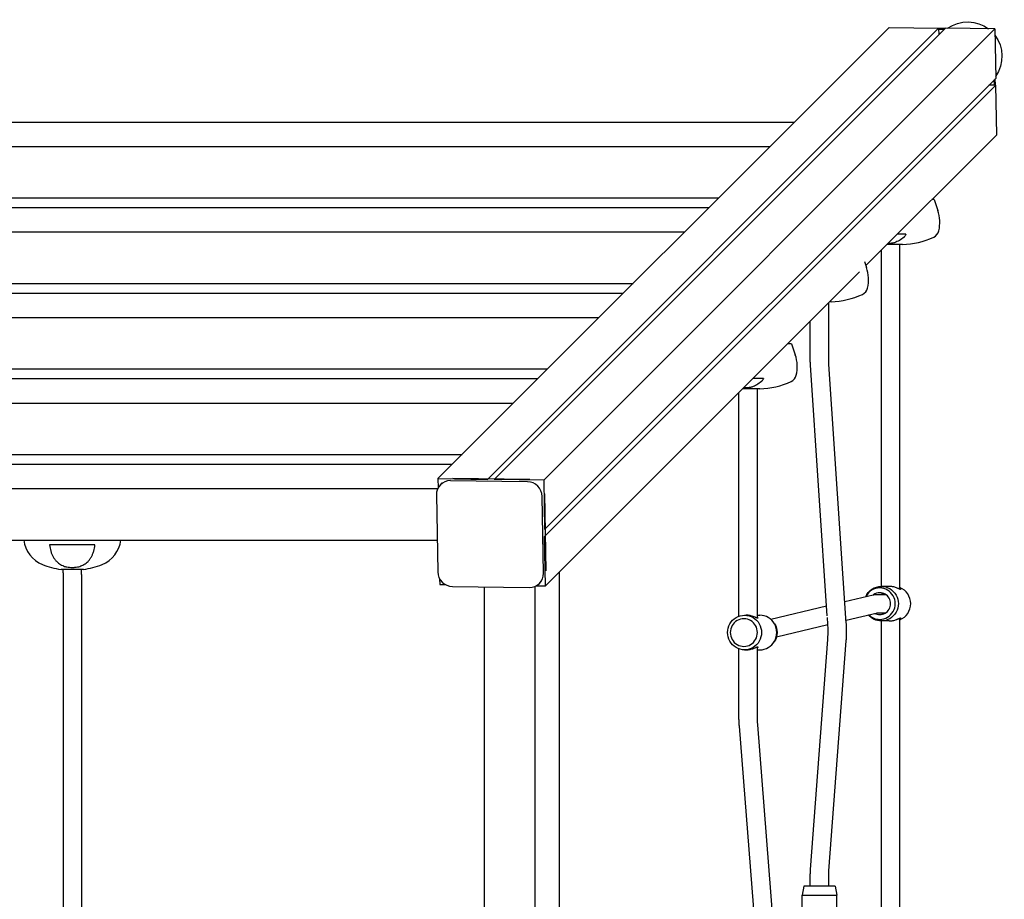
# Model space of a CAD drawing. Extents: x -799 to 815, y -799 to 815.
# Drawn here: x -38 to 815, y 54 to 815 of the extents above; entities that cross this region are included whole.
import ezdxf

# ---------------------------------------------------------------- set-up
doc = ezdxf.new("R2010")
doc.units = 0
doc.header["$LTSCALE"] = 10
doc.layers.add('lg_prod', color=40, linetype='CONTINUOUS')

msp = doc.modelspace()

# ---------------------------------------------------------------- linework, layer by layer
at = {"layer": 'lg_prod'}
for p, q in [((324.67, 417.74), (715.38, 808.45)), ((367.5, 417.14), (758.21, 807.85)), ((373.41, 417.06), (764.12, 807.77)), ((416.24, 416.47), (806.95, 807.17)), ((715.38, 808.45), (758.21, 807.85)), ((758.21, 807.85), (758.31, 801.96)), ((763.79, 807.44), (758.21, 807.52)), ((762.92, 806.57), (758.23, 806.64)), ((806.95, 807.17), (764.12, 807.77)), ((806.95, 807.17), (807.69, 764.34)), ((416.98, 373.63), (807.69, 764.34)), ((806.57, 758.45), (806.49, 763.15)), ((807.46, 758.44), (807.36, 764.02)), ((417.08, 367.72), (807.79, 758.43)), ((807.79, 758.43), (801.86, 758.51)), ((808.52, 715.6), (807.79, 758.43)), ((633.21, 726.28), (-617.35, 726.28)), ((695.21, 602.28), (808.52, 715.6)), ((612.05, 705.12), (-596.19, 705.12)), ((-551.9, 660.83), (567.75, 660.83)), ((753.68, 659.5), (752.43, 659.5)), ((754.27, 659.5), (753.68, 659.5)), ((754.27, 659.5), (757.54, 650)), ((559.15, 652.22), (-543.3, 652.22)), ((537.99, 631.06), (-522.14, 631.06)), ((729.95, 629.5), (722.43, 629.5)), ((708.77, 324.5), (708.77, 615.84)), ((714.99, 620.5), (713.43, 620.5)), ((726.71, 620.5), (714.99, 620.5)), ((724.77, 321.95), (724.77, 620.5)), ((726.87, 620.5), (726.71, 620.5)), ((694.01, 605.78), (695.83, 600.5)), ((417.81, 324.89), (689.77, 596.85)), ((-477.84, 586.77), (493.7, 586.77)), ((485.09, 578.17), (-469.24, 578.17)), ((663.05, 523.26), (663.05, 570.13)), ((665, 571), (663.93, 571)), ((665.15, 571), (665, 571)), ((463.93, 557.01), (-448.08, 557.01)), ((647.05, 523.26), (647.05, 554.13)), ((630.25, 534.5), (627.43, 534.5)), ((630.84, 534.5), (630.25, 534.5)), ((630.84, 534.5), (634.11, 525)), ((-403.78, 512.71), (419.64, 512.71)), ((661.86, 298.87), (647.3, 515.92)), ((678.3, 292.73), (663.26, 516.99)), ((411.04, 504.11), (-395.18, 504.11)), ((606.53, 504.5), (597.43, 504.5)), ((591.56, 495.5), (588.43, 495.5)), ((603.28, 495.5), (591.56, 495.5)), ((601.34, 296.91), (601.34, 495.5)), ((603.44, 495.5), (603.28, 495.5)), ((585.34, 298.64), (585.34, 492.41)), ((389.88, 482.95), (-374.02, 482.95)), ((-329.73, 438.65), (345.58, 438.65)), ((336.98, 430.05), (-321.12, 430.05)), ((337.69, 418.09), (404.26, 417.16)), ((324.67, 417.74), (367.5, 417.14)), ((324.67, 417.74), (324.8, 409.75)), ((326.84, 412.48), (328.41, 414.04)), ((402.17, 415.08), (335.61, 416)), ((416.24, 416.47), (373.41, 417.06)), ((416.24, 416.47), (416.98, 373.63)), ((324.38, 408.89), (-308.54, 408.89)), ((323.32, 403.67), (324.46, 337.1)), ((416.04, 335.83), (414.89, 402.4)), ((416.98, 404.48), (418.12, 337.91)), ((417.81, 324.89), (417.08, 367.72)), ((-308.04, 364.6), (323.99, 364.6)), ((8, 360.5), (-11.65, 360.5)), ((27.65, 360.5), (8, 360.5)), ((0, 342.34), (0, 342.34)), ((8, 339.18), (-1.73, 339.18)), ((0, 336.3), (0, 339.18)), ((0, 336.3), (0, 334.7)), ((0, 334.7), (0, 23.8)), ((17.73, 339.18), (8, 339.18)), ((16, 336.3), (16, 339.18)), ((16, 334.7), (16, 336.3)), ((16, 334.7), (16, 23.8)), ((430.05, 32.74), (430.05, 337.12)), ((326.16, 330.98), (326.24, 326.16)), ((326.24, 326.16), (331.06, 326.09)), ((337.18, 324.42), (403.75, 323.5)), ((364.6, 324.04), (364.6, -307.99)), ((408.89, -308.38), (408.89, 324.54)), ((409.81, 325), (417.81, 324.89)), ((412.51, 327.02), (414.07, 328.59)), ((715.35, 324.5), (708.59, 324.5)), ((677.06, 311.31), (701.64, 317.18)), ((704.3, 317.5), (712.31, 317.5)), ((612.89, 295.99), (661.27, 307.54)), ((590.24, 299.5), (591.59, 299.5)), ((601.34, 299.5), (603.45, 299.5)), ((678.14, 295.12), (705.36, 301.62)), ((704.86, 301.5), (712.31, 301.5)), ((616.22, 291.96), (615.72, 292.73)), ((617.88, 280.73), (662.36, 291.35)), ((662.34, 291.66), (661.95, 297.42)), ((715.35, 294.5), (708.59, 294.5)), ((708.77, 23), (708.77, 294.5)), ((724.77, 20.44), (724.77, 297.05)), ((616.22, 277.04), (615.72, 276.27)), ((647.36, 79.39), (662.29, 278.4)), ((663.32, 78.19), (678.24, 277.21)), ((585.34, 211.99), (585.34, 270.36)), ((590.24, 269.5), (591.59, 269.5)), ((601.34, 211.99), (601.34, 272.09)), ((601.34, 269.5), (603.45, 269.5)), ((616.44, 16.6), (601.63, 204.65)), ((600.49, 15.35), (585.68, 203.39)), ((647.05, 65), (647.05, 71.2)), ((663.05, 65), (663.05, 71.2)), ((641.46, 65), (640.05, 57)), ((652.66, 65), (641.46, 65)), ((668.64, 65), (652.66, 65)), ((668.64, 65), (670.05, 57)), ((640.05, 57), (652.41, 57)), ((640.05, 16), (640.05, 57)), ((652.41, 57), (670.05, 57)), ((670.05, -7), (670.05, 57))]:
    msp.add_line(p, q, dxfattribs=at)
for centre, radius, start, end in [((727.28, 639.58), 32, 346.84672, 19), ((750.65, 634.12), 8, 294.65301, 346.84672), ((724.79, 690.47), 70, 271.70004, 294.65301), ((665.57, 590.08), 32, 346.84672, 19), ((688.94, 584.62), 8, 294.65301, 346.84672), ((663.08, 640.97), 70, 271.70004, 294.65301), ((603.85, 514.58), 32, 346.84672, 19), ((627.22, 509.12), 8, 294.65301, 346.84672), ((601.36, 565.47), 70, 271.70004, 294.65301), ((-8.22, 367.56), 25.96, 186.54972, 248.38917), ((24.22, 367.56), 25.96, 291.61083, 353.45028), ((8, 408.5), 70, 248.38917, 262.01214), ((8, 408.5), 70, 277.98786, 291.61083)]:
    msp.add_arc(centre, radius, start, end, dxfattribs=at)
at = {"layer": 'lg_prod', "extrusion": (0, 0, -1)}
for centre, major_axis, ratio, start_param, end_param in [((782.62, 782.7), (-21.88, -21.88), 0.969377, -4.517629, -3.277464), ((782.62, 782.7), (-21.88, -21.88), 0.969377, -3.013154, -1.764671), ((708.59, 309.5), (0, 15), 0.985974, -1.150808, 0), ((708.59, 309.5), (0, 15), 0.985974, 0, 3.141593), ((590.24, 284.5), (0, -15), 0.978465, 0, 3.141593), ((590.24, 284.5), (0, 15), 0.978465, 0, 3.141593), ((708.59, 309.5), (0, -15), 0.985974, 0, 0.860093), ((605.11, 284.5), (0, -13.59), 0.978465, -2.151906, -0.989686)]:
    msp.add_ellipse(centre, major_axis=major_axis, ratio=ratio, start_param=start_param, end_param=end_param, dxfattribs=at)
at = {"layer": 'lg_prod'}
for centre, major_axis, ratio, start_param, end_param in [((335.82, 403.5), (-8.98, 8.98), 0.969377, -0.783758, 0.787038), ((402.39, 402.57), (-8.98, 8.98), 0.969377, -2.354554, -0.783758), ((20.27, 406.37), (-11.6, -66.78), 0.701836, -0.239393, -0.197032), ((-4.27, 406.37), (11.6, -66.78), 0.701836, 0.197032, 0.239393), ((336.97, 336.93), (8.98, -8.98), 0.969377, -2.354554, -0.783758), ((403.53, 336), (8.98, -8.98), 0.969377, -0.783758, 0.787038), ((707.26, 309.5), (0, 13.59), 0.985974, 0, 1.099381), ((707.26, 309.5), (0, 9.5), 0.985974, 0, 0.622804), ((707.26, 309.5), (0, -13.59), 0.985974, 0, 3.141593), ((707.26, 309.5), (0, -9.5), 0.985974, 0, 3.141593), ((713.93, 309.5), (0, 9.5), 0.985974, 0.364381, 0.569621), ((719.27, 309.5), (0, -15), 0.985974, 0.38078, 2.760813), ((603.45, 284.5), (0, -15), 0.978465, 0, 3.141593), ((707.26, 309.5), (0, -13.59), 0.985974, -0.778564, 0), ((707.26, 309.5), (0, -9.5), 0.985974, -0.474616, 0), ((713.93, 309.5), (0, -9.5), 0.985974, -0.569621, -0.364381), ((589.62, 284.5), (0, 12), 0.978465, 0, 3.141593), ((589.62, 284.5), (0, -12), 0.978465, 0, 3.141593)]:
    msp.add_ellipse(centre, major_axis=major_axis, ratio=ratio, start_param=start_param, end_param=end_param, dxfattribs=at)
for points in [[(728.28, 626.85), (725.66, 624.69), (722.89, 623.11), (719.98, 622.08)], [(590.03, 496.3), (589.77, 496.3), (589.5, 496.3), (589.24, 496.31)], [(604.85, 501.85), (602.23, 499.69), (599.46, 498.11), (596.56, 497.08)]]:
    msp.add_open_spline(points, degree=3, dxfattribs=at)
for points, knots in [([(729.95, 629.5), (729.76, 628.92), (729.52, 628.41), (729.1, 627.74), (728.95, 627.53), (728.63, 627.16), (728.46, 626.99), (728.28, 626.85)], [0.000000242, 0.000000242, 0.000000242, 0.000000242, 0.002114103, 0.002114103, 0.003171033, 0.003171033, 0.004227963, 0.004227963, 0.004227963, 0.004227963]), ([(719.98, 622.08), (719.61, 621.95), (719.19, 621.84), (718.49, 621.69), (718.24, 621.65), (717.72, 621.57), (717.45, 621.53), (716.61, 621.43), (716.02, 621.38), (715.08, 621.33), (714.76, 621.32), (714.37, 621.31), (714.3, 621.31), (714.24, 621.31)], [0.000143327, 0.000143327, 0.000143327, 0.000143327, 0.002148725, 0.002148725, 0.003151424, 0.003151424, 0.004154123, 0.004154123, 0.006159521, 0.006159521, 0.00716222, 0.00716222, 0.00736828, 0.00736828, 0.00736828, 0.00736828]), ([(647.3, 515.92), (647.27, 516.41), (647.24, 516.9), (647.19, 517.88), (647.16, 518.37), (647.12, 519.34), (647.11, 519.83), (647.08, 520.81), (647.07, 521.3), (647.06, 522.28), (647.05, 522.77), (647.05, 523.26)], [4.64436672, 4.64436672, 4.64436672, 4.64436672, 4.65797117, 4.65797117, 4.67157563, 4.67157563, 4.68518008, 4.68518008, 4.69878453, 4.69878453, 4.71238898, 4.71238898, 4.71238898, 4.71238898]), ([(663.26, 516.99), (663.24, 517.41), (663.21, 517.83), (663.17, 518.66), (663.15, 519.08), (663.11, 519.92), (663.1, 520.33), (663.08, 521.17), (663.07, 521.59), (663.06, 522.42), (663.05, 522.84), (663.05, 523.26)], [4.64436672, 4.64436672, 4.64436672, 4.64436672, 4.65797117, 4.65797117, 4.67157563, 4.67157563, 4.68518008, 4.68518008, 4.69878453, 4.69878453, 4.71238898, 4.71238898, 4.71238898, 4.71238898]), ([(606.53, 504.5), (606.33, 503.92), (606.09, 503.41), (605.67, 502.74), (605.52, 502.53), (605.2, 502.16), (605.03, 501.99), (604.85, 501.85)], [0.000000242, 0.000000242, 0.000000242, 0.000000242, 0.002114103, 0.002114103, 0.003171033, 0.003171033, 0.004227963, 0.004227963, 0.004227963, 0.004227963]), ([(596.56, 497.08), (596.19, 496.95), (595.77, 496.84), (595.06, 496.69), (594.81, 496.65), (594.29, 496.57), (594.02, 496.53), (593.18, 496.43), (592.59, 496.38), (591.65, 496.33), (591.33, 496.32), (590.68, 496.3), (590.36, 496.3), (590.03, 496.3)], [0.000143327, 0.000143327, 0.000143327, 0.000143327, 0.002148725, 0.002148725, 0.003151424, 0.003151424, 0.004154123, 0.004154123, 0.006159521, 0.006159521, 0.00716222, 0.00716222, 0.008164918, 0.008164918, 0.008164918, 0.008164918]), ([(-11.65, 360.5), (-11.46, 358.55), (-11.11, 356.7), (-10.46, 354.51), (-10.32, 354.08), (-10.01, 353.22), (-9.85, 352.8), (-9.34, 351.58), (-8.96, 350.8), (-8.14, 349.33), (-7.69, 348.64), (-6.73, 347.33), (-6.21, 346.72), (-4.58, 345.04), (-3.39, 344.13), (-2.11, 343.42)], [0.00000021, 0.00000021, 0.00000021, 0.00000021, 0.00600133, 0.00600133, 0.00750161, 0.00750161, 0.00900189, 0.00900189, 0.01200245, 0.01200245, 0.01500301, 0.01500301, 0.01800357, 0.01800357, 0.0240047, 0.0240047, 0.0240047, 0.0240047]), ([(18.11, 343.42), (19.4, 344.13), (20.58, 345.04), (21.92, 346.43), (22.19, 346.72), (22.7, 347.32), (22.95, 347.64), (23.68, 348.63), (24.13, 349.32), (24.95, 350.79), (25.33, 351.56), (25.84, 352.78), (26, 353.19), (26.3, 354.04), (26.45, 354.48), (27.11, 356.69), (27.46, 358.55), (27.65, 360.5)], [0.00000056, 0.00000056, 0.00000056, 0.00000056, 0.00599976, 0.00599976, 0.00749957, 0.00749957, 0.00899937, 0.00899937, 0.01199897, 0.01199897, 0.01499857, 0.01499857, 0.01649837, 0.01649837, 0.01799817, 0.01799817, 0.02399737, 0.02399737, 0.02399737, 0.02399737]), ([(-0.28, 342.47), (0.23, 342.23), (0.79, 342), (1.72, 341.71), (2.05, 341.62), (2.72, 341.45), (3.07, 341.37), (4.13, 341.16), (4.87, 341.06), (6.43, 340.91), (7.21, 340.88), (8, 340.88)], [0.00054493, 0.00054493, 0.00054493, 0.00054493, 0.002906121, 0.002906121, 0.004086716, 0.004086716, 0.005267312, 0.005267312, 0.007628502, 0.007628502, 0.009989693, 0.009989693, 0.009989693, 0.009989693]), ([(8, 340.88), (8.39, 340.88), (8.79, 340.89), (9.58, 340.92), (9.97, 340.95), (11.12, 341.06), (11.86, 341.16), (13.29, 341.44), (13.96, 341.61), (15.2, 342), (15.77, 342.22), (16.28, 342.47)], [0.009989693, 0.009989693, 0.009989693, 0.009989693, 0.011166891, 0.011166891, 0.012344089, 0.012344089, 0.014698484, 0.014698484, 0.01705288, 0.01705288, 0.019407275, 0.019407275, 0.019407275, 0.019407275]), ([(724.77, 322.54), (724.88, 322.45), (724.97, 322.37), (725.11, 322.23), (725.16, 322.17), (725.23, 322.06), (725.25, 322.01), (725.28, 321.9), (725.25, 321.86), (725.05, 321.86), (724.9, 321.9), (724.6, 322.01), (724.48, 322.06), (724.23, 322.17), (724.09, 322.23), (723.79, 322.36), (723.64, 322.43), (723.3, 322.58), (723.12, 322.66), (722.55, 322.9), (722.14, 323.07), (721.25, 323.41), (720.77, 323.58), (719.78, 323.88), (719.26, 324.02), (718.44, 324.19), (718.16, 324.24), (717.6, 324.33), (717.32, 324.37), (716.48, 324.47), (715.92, 324.5), (715.35, 324.5)], [0.00919278, 0.00919278, 0.00919278, 0.00919278, 0.0101938, 0.0101938, 0.01104328, 0.01104328, 0.01189276, 0.01189276, 0.01359173, 0.01359173, 0.01529069, 0.01529069, 0.01614018, 0.01614018, 0.01698966, 0.01698966, 0.01783914, 0.01783914, 0.01868862, 0.01868862, 0.02038759, 0.02038759, 0.02208656, 0.02208656, 0.02378552, 0.02378552, 0.02463501, 0.02463501, 0.02548449, 0.02548449, 0.02718345, 0.02718345, 0.02718345, 0.02718345]), ([(701.64, 317.18), (701.81, 317.22), (701.97, 317.26), (702.31, 317.32), (702.48, 317.35), (702.83, 317.4), (703.01, 317.43), (703.37, 317.46), (703.55, 317.48), (703.92, 317.5), (704.11, 317.5), (704.3, 317.5)], [1.46987475, 1.46987475, 1.46987475, 1.46987475, 1.47904263, 1.47904263, 1.48821052, 1.48821052, 1.4973784, 1.4973784, 1.50654629, 1.50654629, 1.51571417, 1.51571417, 1.51571417, 1.51571417]), ([(601.34, 297.64), (601.49, 297.51), (601.6, 297.4), (601.79, 297.16), (601.84, 297.05), (601.84, 296.94), (601.82, 296.91), (601.76, 296.87), (601.72, 296.86), (601.54, 296.86), (601.37, 296.9), (601.03, 297.01), (600.91, 297.06), (600.63, 297.16), (600.49, 297.22), (600.17, 297.36), (600, 297.43), (599.65, 297.58), (599.46, 297.66), (598.87, 297.9), (598.45, 298.07), (597.76, 298.32), (597.53, 298.41), (597.04, 298.57), (596.79, 298.65), (596.04, 298.88), (595.51, 299.01), (594.69, 299.19), (594.41, 299.24), (593.85, 299.33), (593.57, 299.37), (593, 299.43), (592.72, 299.46), (592.15, 299.49), (591.87, 299.5), (591.59, 299.5)], [0.03600549, 0.03600549, 0.03600549, 0.03600549, 0.03735607, 0.03735607, 0.0390515, 0.0390515, 0.03989922, 0.03989922, 0.04074694, 0.04074694, 0.04244237, 0.04244237, 0.04329009, 0.04329009, 0.04413781, 0.04413781, 0.04498552, 0.04498552, 0.04583324, 0.04583324, 0.04752868, 0.04752868, 0.0483764, 0.0483764, 0.04922411, 0.04922411, 0.05091955, 0.05091955, 0.05176727, 0.05176727, 0.05261498, 0.05261498, 0.0534627, 0.0534627, 0.05431042, 0.05431042, 0.05431042, 0.05431042]), ([(662.29, 278.4), (662.35, 279.29), (662.41, 280.17), (662.49, 281.94), (662.52, 282.82), (662.55, 284.59), (662.55, 285.48), (662.53, 287.24), (662.51, 288.13), (662.44, 289.9), (662.4, 290.78), (662.34, 291.66)], [4.6363454, 4.6363454, 4.6363454, 4.6363454, 4.6651586, 4.6651586, 4.6939717, 4.6939717, 4.7227849, 4.7227849, 4.7515981, 4.7515981, 4.7804112, 4.7804112, 4.7804112, 4.7804112]), ([(678.24, 277.21), (678.32, 278.24), (678.38, 279.27), (678.48, 281.34), (678.51, 282.38), (678.55, 284.45), (678.55, 285.49), (678.53, 287.56), (678.51, 288.6), (678.43, 290.67), (678.37, 291.7), (678.3, 292.73)], [4.6363454, 4.6363454, 4.6363454, 4.6363454, 4.6651586, 4.6651586, 4.6939717, 4.6939717, 4.7227849, 4.7227849, 4.7515981, 4.7515981, 4.7804112, 4.7804112, 4.7804112, 4.7804112]), ([(715.35, 294.5), (715.92, 294.5), (716.48, 294.53), (717.61, 294.66), (718.18, 294.75), (719.26, 294.98), (719.78, 295.12), (720.79, 295.43), (721.26, 295.59), (721.92, 295.84), (722.13, 295.93), (722.55, 296.1), (722.75, 296.18), (723.31, 296.42), (723.64, 296.58), (724.24, 296.84), (724.49, 296.95), (724.8, 297.06), (724.89, 297.09), (725.04, 297.13), (725.1, 297.14), (725.24, 297.14), (725.28, 297.1), (725.26, 296.99), (725.23, 296.94), (725.16, 296.84), (725.11, 296.78), (724.98, 296.64), (724.91, 296.57), (724.8, 296.48), (724.79, 296.47), (724.77, 296.46)], [0.02718345, 0.02718345, 0.02718345, 0.02718345, 0.02887889, 0.02887889, 0.03057432, 0.03057432, 0.03226976, 0.03226976, 0.0339652, 0.0339652, 0.03481291, 0.03481291, 0.03566063, 0.03566063, 0.03735607, 0.03735607, 0.0390515, 0.0390515, 0.03989922, 0.03989922, 0.04074694, 0.04074694, 0.04244237, 0.04244237, 0.04329009, 0.04329009, 0.04413781, 0.04413781, 0.04498552, 0.04498552, 0.0451395, 0.0451395, 0.0451395, 0.0451395]), ([(591.59, 269.5), (592.15, 269.5), (592.71, 269.53), (593.84, 269.66), (594.41, 269.75), (595.5, 269.98), (596.03, 270.12), (597.05, 270.43), (597.54, 270.59), (598.22, 270.84), (598.44, 270.93), (598.86, 271.1), (599.07, 271.18), (599.66, 271.43), (600.01, 271.58), (600.48, 271.77), (600.63, 271.83), (600.9, 271.94), (601.03, 271.99), (601.36, 272.1), (601.54, 272.14), (601.77, 272.14), (601.83, 272.1), (601.84, 271.99), (601.83, 271.94), (601.78, 271.83), (601.74, 271.77), (601.63, 271.64), (601.57, 271.57), (601.44, 271.45), (601.39, 271.41), (601.34, 271.36)], [0, 0, 0, 0, 0.00169897, 0.00169897, 0.00339793, 0.00339793, 0.0050969, 0.0050969, 0.00679586, 0.00679586, 0.00764535, 0.00764535, 0.00849483, 0.00849483, 0.0101938, 0.0101938, 0.01104328, 0.01104328, 0.01189276, 0.01189276, 0.01359173, 0.01359173, 0.01529069, 0.01529069, 0.01614018, 0.01614018, 0.01698966, 0.01698966, 0.01783914, 0.01783914, 0.01833742, 0.01833742, 0.01833742, 0.01833742]), ([(585.68, 203.39), (585.63, 203.96), (585.59, 204.54), (585.52, 205.68), (585.49, 206.26), (585.43, 207.4), (585.41, 207.98), (585.38, 209.12), (585.36, 209.7), (585.34, 210.85), (585.34, 211.42), (585.34, 211.99)], [4.63255899, 4.63255899, 4.63255899, 4.63255899, 4.64852499, 4.64852499, 4.66449099, 4.66449099, 4.68045699, 4.68045699, 4.69642298, 4.69642298, 4.71238898, 4.71238898, 4.71238898, 4.71238898]), ([(601.63, 204.65), (601.59, 205.14), (601.56, 205.62), (601.49, 206.6), (601.47, 207.09), (601.42, 208.07), (601.4, 208.56), (601.37, 209.54), (601.36, 210.03), (601.34, 211.01), (601.34, 211.5), (601.34, 211.99)], [4.63255899, 4.63255899, 4.63255899, 4.63255899, 4.64852499, 4.64852499, 4.66449099, 4.66449099, 4.68045699, 4.68045699, 4.69642298, 4.69642298, 4.71238898, 4.71238898, 4.71238898, 4.71238898]), ([(647.05, 71.2), (647.05, 71.74), (647.06, 72.29), (647.07, 73.38), (647.09, 73.93), (647.12, 75.02), (647.14, 75.57), (647.19, 76.66), (647.22, 77.21), (647.28, 78.3), (647.32, 78.85), (647.36, 79.39)], [4.71238898, 4.71238898, 4.71238898, 4.71238898, 4.72759769, 4.72759769, 4.7428064, 4.7428064, 4.75801512, 4.75801512, 4.77322383, 4.77322383, 4.78843254, 4.78843254, 4.78843254, 4.78843254]), ([(663.05, 71.2), (663.05, 71.66), (663.06, 72.13), (663.07, 73.06), (663.08, 73.53), (663.11, 74.46), (663.13, 74.93), (663.17, 75.86), (663.19, 76.33), (663.25, 77.26), (663.28, 77.73), (663.32, 78.19)], [4.71238898, 4.71238898, 4.71238898, 4.71238898, 4.72759769, 4.72759769, 4.7428064, 4.7428064, 4.75801512, 4.75801512, 4.77322383, 4.77322383, 4.78843254, 4.78843254, 4.78843254, 4.78843254])]:
    msp.add_open_spline(points, degree=3, knots=knots, dxfattribs=at)

doc.saveas('drawing.dxf')
